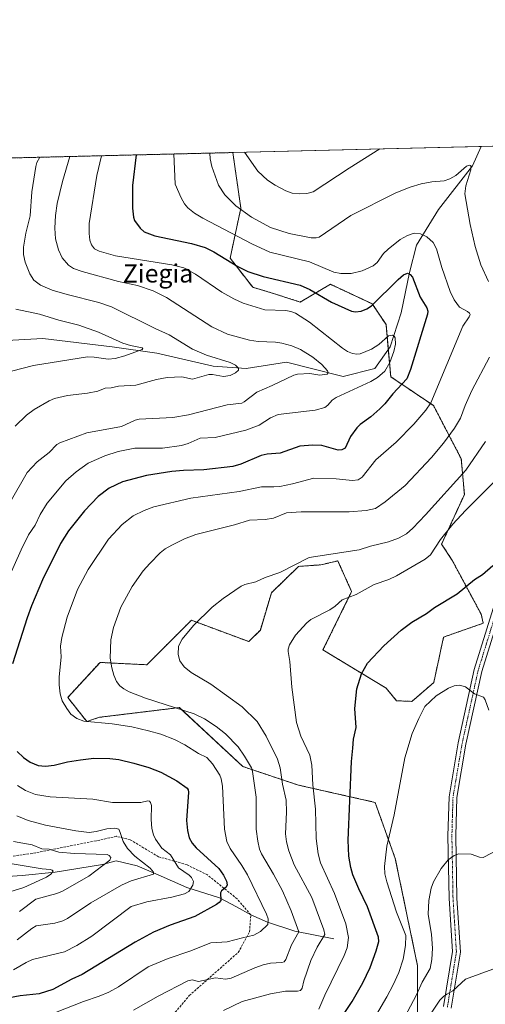
# Model space of a CAD drawing. Units: metres. Extents: x 664883 to 668339, y 4753546 to 4755942.
# Drawn here: x 665785 to 665990, y 4755510 to 4755942 of the extents above; entities that cross this region are included whole.
import ezdxf
from ezdxf.enums import TextEntityAlignment as Align

# ---------------------------------------------------------------- set-up
doc = ezdxf.new("R2010")
doc.units = ezdxf.units.M
doc.header["$MEASUREMENT"] = 0
for name, pattern in [('TRAZO_Y_PUNTO', [1, 0.5, -0.25, 0, -0.25]), ('TRAZOS', [0.75, 0.5, -0.25]), ('TRAZOSX2', [1.5, 1, -0.5])]:
    doc.linetypes.add(name, pattern=pattern)
for name, color, linetype, lineweight in [('Arbolado forestal', 92, 'TRAZOS', 0), ('Arbolado forestal CxS', 92, 'Continuous', 0), ('Camino', 19, 'Continuous', 0), ('Camino Cxs', 19, 'Continuous', 0), ('Camino eje', 39, 'TRAZO_Y_PUNTO', 13), ('Comarca CxS', 133, 'Continuous', 0), ('Comunidad Autónoma CxS', 142, 'Continuous', 0), ('Corriente natural lineal', 142, 'Continuous', 13), ('Curva de nivel maestra', 36, 'Continuous', 30), ('Curva de nivel normal', 36, 'Continuous', 0), ('Municipio CxS', 142, 'Continuous', 0), ('Pastizal CxS', 92, 'Continuous', 0), ('Provincia CxS', 1, 'Continuous', 0), ('Senda', 19, 'TRAZOSX2', 0), ('Texto cartográfico', 19, 'Continuous', 0)]:
    doc.layers.add(name, color=color, linetype=linetype, lineweight=lineweight)
doc.styles.add('Arial', font='txt', dxfattribs={"height": 0.2})

# ---------------------------------------------------------------- blocks, each defined once
blk = doc.blocks.new('*U150')
at = {"layer": 'Pastizal CxS', "color": 92, "linetype": 'Continuous', "lineweight": 0}
blk.add_polyline3d([(665960.13, 4755486.14, 1116.25), (665960.13, 4755526.5, 1107.59), (665950.29, 4755573.74, 1105.86), (665941.43, 4755598.35, 1102.91), (665907.8, 4755605.94, 1092.41), (665883.36, 4755614.1, 1083.56), (665855.43, 4755640.03, 1084.74), (665820.36, 4755635.76, 1080.29), (665814.75, 4755633.92, 1079.61), (665806.4, 4755644.5, 1080.56), (665820.57, 4755659.87, 1084.15), (665841.17, 4755658.85, 1087.72), (665860.72, 4755678.42, 1089.93), (665885.93, 4755669.03, 1092.6), (665891.02, 4755674.11, 1092.76), (665895.9, 4755690.53, 1091.18), (665907.85, 4755702.09, 1090.57), (665917.66, 4755702.77, 1091.07), (665925.05, 4755704.51, 1091.02), (665931.13, 4755691.03, 1094.72), (665918.53, 4755665.37, 1096.69), (665946.28, 4755648.61, 1102.59), (665950.86, 4755643.01, 1103.55), (665957.65, 4755642.76, 1104.35), (665967.21, 4755651.02, 1104.66), (665971.55, 4755671.02, 1102.63), (665988.99, 4755677.1, 1102.76), (665988.07, 4755681.02, 1102.38), (665975.47, 4755704.51, 1097.18), (665970.69, 4755711.9, 1095.24), (665980.68, 4755733.64, 1093.05), (665979.33, 4755749.34, 1088.76), (665967.13, 4755772.74, 1080.56), (665948.32, 4755785.46, 1071.79), (665946.28, 4755808.35, 1071.26), (665940.18, 4755817.51, 1075.21), (665921.82, 4755826.07, 1077.55), (665908.54, 4755818.27, 1072.29), (665897.67, 4755821.75, 1072.58), (665887.67, 4755824.79, 1072.7), (665877.74, 4755837.58, 1075.55), (665882.46, 4755859.56, 1085.16), (665878.93, 4755883.97, 1088.2), (666149.12, 4755890.54, 1067.33)], dxfattribs=at)
blk = doc.blocks.new('*U156')
at = {"layer": 'Arbolado forestal CxS', "color": 92, "linetype": 'Continuous', "lineweight": 0}
blk.add_polyline3d([(665502.88, 4755874.84, 1086.31), (665878.93, 4755883.97, 1088.2), (665882.46, 4755859.56, 1085.16), (665877.74, 4755837.58, 1075.55), (665887.67, 4755824.79, 1072.7), (665897.67, 4755821.75, 1072.58), (665897.67, 4755821.75, 1072.58), (665908.54, 4755818.27, 1072.29), (665921.82, 4755826.07, 1077.55), (665940.18, 4755817.51, 1075.21), (665946.28, 4755808.35, 1071.26), (665948.32, 4755785.46, 1071.79), (665967.13, 4755772.74, 1080.56), (665979.33, 4755749.34, 1088.76), (665980.68, 4755733.64, 1093.05), (665970.69, 4755711.9, 1095.24), (665975.47, 4755704.51, 1097.18), (665988.07, 4755681.02, 1102.38), (665988.99, 4755677.1, 1102.76), (665971.55, 4755671.02, 1102.63), (665967.21, 4755651.02, 1104.66), (665957.65, 4755642.76, 1104.35), (665950.86, 4755643.01, 1103.55), (665946.28, 4755648.61, 1102.59), (665918.53, 4755665.37, 1096.69), (665931.13, 4755691.03, 1094.72), (665925.05, 4755704.51, 1091.02), (665917.66, 4755702.77, 1091.07), (665907.85, 4755702.09, 1090.57), (665895.9, 4755690.53, 1091.18), (665891.02, 4755674.11, 1092.76), (665885.93, 4755669.03, 1092.6), (665860.72, 4755678.42, 1089.93), (665841.17, 4755658.85, 1087.72), (665820.57, 4755659.87, 1084.15), (665806.4, 4755644.5, 1080.56), (665814.75, 4755633.92, 1079.61), (665820.36, 4755635.76, 1080.29), (665855.43, 4755640.03, 1084.74), (665883.36, 4755614.1, 1083.56), (665907.8, 4755605.94, 1092.41), (665941.43, 4755598.35, 1102.91), (665950.29, 4755573.74, 1105.86), (665960.13, 4755526.5, 1107.59), (665960.13, 4755486.14, 1116.25)], dxfattribs=at)
blk = doc.blocks.new('*U162')
at = {"layer": 'Curva de nivel normal', "color": 36, "linetype": 'Continuous', "lineweight": 0}
for points in [[(665989.99, 4755756.94, 1090), (665981.31, 4755744.45, 1090), (665963.66, 4755724.71, 1090), (665958.04, 4755718.82, 1090), (665955.19, 4755716.36, 1090), (665951.73, 4755714.48, 1090), (665947.38, 4755712.81, 1090), (665939.41, 4755710.94, 1090), (665934.49, 4755709.4, 1090), (665912.41, 4755705.94, 1090), (665899.58, 4755699.47, 1090), (665893.14, 4755697.22, 1090), (665889.02, 4755695.34, 1090), (665884.21, 4755694.13, 1090), (665882.53, 4755693.37, 1090), (665874.67, 4755688.02, 1090), (665869.79, 4755684.11, 1090), (665861.59, 4755676.07, 1090), (665856.73, 4755670.11, 1090), (665855.13, 4755667.01, 1090), (665854.93, 4755663.32, 1090), (665855.67, 4755660.55, 1090), (665857.6, 4755657.97, 1090), (665860.6, 4755655.51, 1090), (665869.34, 4755650.33, 1090), (665883.08, 4755640.36, 1090), (665889.68, 4755633.86, 1090), (665893.63, 4755627.47, 1090), (665898.63, 4755617.35, 1090), (665899.78, 4755613.57, 1090), (665900.74, 4755606.39, 1090), (665902.37, 4755599.3, 1090), (665902.5, 4755594.03, 1090), (665902.13, 4755584.57, 1090), (665902.54, 4755581.04, 1090), (665903.49, 4755577.11, 1090), (665905.89, 4755570.98, 1090), (665913.63, 4755556.5, 1090), (665918.96, 4755542.33, 1090), (665919.31, 4755540.36, 1090), (665916.06, 4755534.71, 1090), (665913.24, 4755528.8, 1090), (665910.18, 4755519.89, 1090), (665909.38, 4755516.68, 1090), (665908.69, 4755515.66, 1090), (665907.35, 4755515.37, 1090), (665902.04, 4755515.33, 1090), (665895.48, 4755514.25, 1090), (665883.06, 4755510.81, 1090), (665874.77, 4755506.91, 1090)], [(665884.06, 4755884.1, 1090), (665889.88, 4755875.8, 1090), (665894.2, 4755871.79, 1090), (665897.57, 4755869.58, 1090), (665902.18, 4755867.17, 1090), (665905.08, 4755866.14, 1090), (665908.35, 4755865.77, 1090), (665911.51, 4755866, 1090), (665914.24, 4755866.67, 1090), (665930.02, 4755877.16, 1090), (665943.59, 4755885.54, 1090), (665943.6, 4755885.54, 1090)]]:
    blk.add_polyline3d(points, dxfattribs=at)
blk = doc.blocks.new('*U170')
at = {"layer": 'Curva de nivel normal', "color": 36, "linetype": 'Continuous', "lineweight": 0}
for points in [[(665783.57, 4755815.2, 1055), (665794.01, 4755812.98, 1055), (665802.47, 4755810.36, 1055), (665811.27, 4755808.12, 1055), (665819.89, 4755805.09, 1055), (665830.67, 4755800.16, 1055), (665833.91, 4755799.17, 1055), (665839.14, 4755798.11, 1055), (665839.45, 4755797.81, 1055), (665839.15, 4755797.38, 1055), (665831.5, 4755794.59, 1055), (665827.18, 4755793.46, 1055), (665824.21, 4755793.23, 1055), (665818.07, 4755794.07, 1055), (665815.06, 4755794.12, 1055), (665791.4, 4755790.39, 1055), (665781.69, 4755787.88, 1055)], [(665780.27, 4755571.68, 1055), (665795.09, 4755569.16, 1055), (665798.66, 4755568.93, 1055), (665799.61, 4755568.64, 1055), (665799.95, 4755568.06, 1055), (665798.93, 4755566.81, 1055), (665797.1, 4755565.56, 1055), (665787.17, 4755561.01, 1055), (665768.46, 4755555.24, 1055)]]:
    blk.add_polyline3d(points, dxfattribs=at)
blk = doc.blocks.new('*U177')
at = {"layer": 'Curva de nivel normal', "color": 36, "linetype": 'Continuous', "lineweight": 0}
for points in [[(665821.2905, 4755882.5721, 1070), (665821.2898, 4755882.5692, 1070), (665819.17, 4755873.94, 1070), (665815.84, 4755852.77, 1070), (665815.79, 4755848.36, 1070), (665816.16, 4755845.46, 1070), (665816.86, 4755843.35, 1070), (665818.22, 4755841.67, 1070), (665820.16, 4755840.6, 1070), (665827.35, 4755838.6, 1070), (665852.09, 4755834.58, 1070), (665857.44, 4755833.25, 1070), (665862.53, 4755830.57, 1070), (665874.1, 4755822.63, 1070), (665879.41, 4755819.68, 1070), (665883.47, 4755817.83, 1070), (665892.96, 4755814.78, 1070), (665902.27, 4755814.57, 1070), (665904.38, 4755814.18, 1070), (665906.47, 4755813.35, 1070), (665912.67, 4755809.41, 1070), (665927.17, 4755797.97, 1070), (665929.39, 4755796.48, 1070), (665931.5, 4755795.62, 1070), (665933.4, 4755795.32, 1070), (665934.96, 4755795.58, 1070), (665939.88, 4755797.49, 1070), (665943.12, 4755799.6, 1070), (665947.32, 4755803.4, 1070), (665949.16, 4755803.7, 1070), (665949.85, 4755803.32, 1070), (665950.31, 4755802.51, 1070), (665950.42, 4755799.8, 1070), (665949.7, 4755796.58, 1070), (665947.88, 4755791.63, 1070), (665945.7, 4755787.91, 1070), (665942.47, 4755785.04, 1070), (665939.51, 4755783.33, 1070), (665924.41, 4755776.32, 1070), (665922.62, 4755775.08, 1070), (665920.62, 4755772.89, 1070), (665919.29, 4755771.97, 1070), (665915.09, 4755770.73, 1070), (665898.9, 4755768.78, 1070), (665895.53, 4755767.36, 1070), (665890.52, 4755764.17, 1070), (665884.6, 4755761.91, 1070), (665871.13, 4755758.77, 1070), (665864.51, 4755758.51, 1070), (665859.33, 4755756.03, 1070), (665856.4, 4755755.15, 1070), (665847.98, 4755754.03, 1070), (665835.85, 4755754.1, 1070), (665828.6, 4755752.56, 1070), (665822.69, 4755750.64, 1070), (665815.39, 4755747.39, 1070), (665810.08, 4755743.66, 1070), (665805.49, 4755739.62, 1070), (665797.28, 4755729.92, 1070), (665794.27, 4755724.82, 1070), (665792.1, 4755720.17, 1070), (665789.15, 4755715.94, 1070), (665785.87, 4755709.32, 1070), (665772.29, 4755679.17, 1070)], [(665784.31, 4755605.81, 1070), (665787.83, 4755603.6, 1070), (665792.18, 4755601.9, 1070), (665798.61, 4755600.79, 1070), (665817.47, 4755599.73, 1070), (665826.08, 4755598.37, 1070), (665838.54, 4755598.36, 1070), (665841.65, 4755599.06, 1070), (665842.3, 4755598.96, 1070), (665842.82, 4755598.3, 1070), (665843.13, 4755596.94, 1070), (665843.03, 4755590.88, 1070), (665843.33, 4755586.83, 1070), (665844.02, 4755584.16, 1070), (665844.9, 4755582.22, 1070), (665847.67, 4755578.28, 1070), (665851.56, 4755575.34, 1070), (665855.12, 4755569.57, 1070), (665859.7, 4755566.41, 1070), (665860.71, 4755565.4, 1070), (665861.58, 4755563.55, 1070), (665861.41, 4755562.02, 1070), (665859.64, 4755559.26, 1070), (665857.7, 4755558.18, 1070), (665852.15, 4755556.76, 1070), (665841.19, 4755554.62, 1070), (665834.25, 4755552.56, 1070), (665817.03, 4755539.63, 1070), (665810.38, 4755535.44, 1070), (665804.92, 4755532.73, 1070), (665790.93, 4755529.38, 1070), (665788.09, 4755528.06, 1070), (665782.49, 4755524.7, 1070)]]:
    blk.add_polyline3d(points, dxfattribs=at)
blk = doc.blocks.new('*U178')
at = {"layer": 'Curva de nivel normal', "color": 36, "linetype": 'Continuous', "lineweight": 0}
blk.add_polyline3d([(665995.24, 4755740.75, 1095), (665981.11, 4755726.66, 1095), (665975.65, 4755720.68, 1095), (665970.25, 4755713.9, 1095), (665965.73, 4755707.17, 1095), (665963.4, 4755705.27, 1095), (665950.83, 4755697.87, 1095), (665947.51, 4755696.34, 1095), (665940.97, 4755694.08, 1095), (665933.08, 4755689.72, 1095), (665926.94, 4755687.32, 1095), (665923.92, 4755684.61, 1095), (665921.61, 4755683.06, 1095), (665913.23, 4755678.71, 1095), (665911.46, 4755677.29, 1095), (665906.52, 4755671.86, 1095), (665903.9, 4755667.6, 1095), (665903.22, 4755665.71, 1095), (665903.19, 4755664.7, 1095), (665903.99, 4755660.33, 1095), (665904.88, 4755648.94, 1095), (665906.93, 4755633.43, 1095), (665908.75, 4755627.48, 1095), (665912.7, 4755619.13, 1095), (665913.72, 4755614.7, 1095), (665914.11, 4755606.04, 1095), (665915.26, 4755595.44, 1095), (665915.54, 4755582.54, 1095), (665916.43, 4755575.72, 1095), (665917.53, 4755571.77, 1095), (665923.65, 4755558.36, 1095), (665928.54, 4755544.95, 1095), (665929.69, 4755539, 1095), (665929.11, 4755534.42, 1095), (665927.82, 4755531.12, 1095), (665919.36, 4755513.59, 1095), (665916.76, 4755507.49, 1095)], dxfattribs=at)
blk = doc.blocks.new('*U186')
at = {"layer": 'Curva de nivel normal', "color": 36, "linetype": 'Continuous', "lineweight": 0}
blk.add_polyline3d([(665792.87, 4755502.82, 1080), (665813.25, 4755510.89, 1080), (665820.19, 4755513.16, 1080), (665824.44, 4755514.94, 1080), (665828.72, 4755517.27, 1080), (665841.72, 4755526.02, 1080), (665850.49, 4755529.82, 1080), (665860.1, 4755532.93, 1080), (665869.25, 4755536.69, 1080), (665876.43, 4755537.11, 1080), (665883.18, 4755538.87, 1080), (665888.19, 4755540.05, 1080), (665891.13, 4755541.63, 1080), (665894.3, 4755544.75, 1080), (665894.44, 4755547.17, 1080), (665893.72, 4755549.22, 1080), (665885.33, 4755566.45, 1080), (665882.86, 4755570.68, 1080), (665877.83, 4755578.04, 1080), (665876.34, 4755581.16, 1080), (665875.31, 4755586.52, 1080), (665874.35, 4755605.44, 1080), (665873.86, 4755608.67, 1080), (665873.25, 4755610.39, 1080), (665870.02, 4755615.27, 1080), (665867.57, 4755618.09, 1080), (665863.82, 4755619.8, 1080), (665857.78, 4755623.73, 1080), (665853.37, 4755626.06, 1080), (665847.35, 4755628.29, 1080), (665841.89, 4755629.88, 1080), (665834.56, 4755631.52, 1080), (665825.88, 4755632.96, 1080), (665813.48, 4755634.05, 1080), (665810.33, 4755635.2, 1080), (665807.77, 4755637.18, 1080), (665805.97, 4755639.56, 1080), (665803.96, 4755643.04, 1080), (665803.08, 4755646.11, 1080), (665802.62, 4755650.02, 1080), (665802.62, 4755653.47, 1080), (665803.44, 4755662.32, 1080), (665803.25, 4755666.95, 1080), (665803.8, 4755670.9, 1080), (665806.09, 4755679.83, 1080), (665810.64, 4755691.91, 1080), (665815.36, 4755700.71, 1080), (665824.37, 4755714.05, 1080), (665830.31, 4755720.48, 1080), (665835.19, 4755724.24, 1080), (665839.96, 4755726.65, 1080), (665844.2, 4755728.28, 1080), (665860.44, 4755732.11, 1080), (665881.77, 4755734.96, 1080), (665891.48, 4755737.07, 1080), (665897.02, 4755736.98, 1080), (665899.52, 4755737.27, 1080), (665905.21, 4755738.4, 1080), (665914.6, 4755740.84, 1080), (665924.35, 4755740.55, 1080), (665931.5, 4755739.85, 1080), (665933.98, 4755740.11, 1080), (665935.73, 4755741.33, 1080), (665941.8, 4755748.9, 1080), (665950.78, 4755756.65, 1080), (665958.48, 4755764.53, 1080), (665963.79, 4755770.79, 1080), (665965.95, 4755774.02, 1080), (665980.04, 4755807.69, 1080), (665982.82, 4755811.7, 1080), (665983.17, 4755812.73, 1080), (665982.91, 4755813.4, 1080), (665982.07, 4755814.16, 1080), (665978.53, 4755816.06, 1080), (665976.13, 4755819.26, 1080), (665974.47, 4755822.97, 1080), (665970.77, 4755833.39, 1080), (665968.49, 4755841.7, 1080), (665966.92, 4755844.48, 1080), (665964.19, 4755846.95, 1080), (665961.46, 4755848.24, 1080), (665958.6, 4755848.49, 1080), (665955.72, 4755847.58, 1080), (665952.47, 4755845.74, 1080), (665947.12, 4755841.57, 1080), (665945.19, 4755839.67, 1080), (665942.3, 4755835.63, 1080), (665940.61, 4755834.16, 1080), (665935.83, 4755832.01, 1080), (665930.98, 4755830.77, 1080), (665926.45, 4755830.82, 1080), (665923.26, 4755831.37, 1080), (665912.56, 4755836, 1080), (665895.23, 4755840.25, 1080), (665887.34, 4755843.79, 1080), (665865.74, 4755855.21, 1080), (665862.09, 4755857.34, 1080), (665859.22, 4755859.65, 1080), (665857.72, 4755861.48, 1080), (665856.18, 4755864.1, 1080), (665853.66, 4755870.07, 1080), (665852.96, 4755883.34, 1080), (665852.96, 4755883.34, 1080)], dxfattribs=at)
blk = doc.blocks.new('*U191')
at = {"layer": 'Curva de nivel normal', "color": 36, "linetype": 'Continuous', "lineweight": 0}
for points in [[(665794.1107, 4755881.9117, 1060), (665794.1096, 4755881.9089, 1060), (665792.86, 4755879.65, 1060), (665792.37, 4755877.85, 1060), (665790.63, 4755866.67, 1060), (665789.82, 4755856.1, 1060), (665787.93, 4755848.49, 1060), (665786.93, 4755842.45, 1060), (665786.99, 4755839.2, 1060), (665787.74, 4755835.81, 1060), (665789.79, 4755830.67, 1060), (665791.5, 4755827.84, 1060), (665794.35, 4755825.63, 1060), (665799.54, 4755823.48, 1060), (665806.12, 4755821.54, 1060), (665820.1, 4755818.12, 1060), (665825.67, 4755816.1, 1060), (665844.74, 4755806.64, 1060), (665851.03, 4755803.86, 1060), (665861.21, 4755797.6, 1060), (665867.4, 4755794.87, 1060), (665877.72, 4755791.73, 1060), (665880.16, 4755790.46, 1060), (665881.39, 4755789.17, 1060), (665881.44, 4755788.38, 1060), (665880.04, 4755787.21, 1060), (665877.7, 4755785.99, 1060), (665874.86, 4755785.6, 1060), (665870.02, 4755786.39, 1060), (665868.38, 4755786.38, 1060), (665861.17, 4755784.38, 1060), (665856.47, 4755785.42, 1060), (665850.11, 4755785.04, 1060), (665845.43, 4755784.19, 1060), (665836.33, 4755781.8, 1060), (665828.76, 4755781.29, 1060), (665825.53, 4755780.62, 1060), (665822.84, 4755780.46, 1060), (665819.58, 4755779.08, 1060), (665815.01, 4755778.16, 1060), (665806.25, 4755777.19, 1060), (665800.63, 4755775.93, 1060), (665798.16, 4755774.84, 1060), (665791.6, 4755770.97, 1060), (665788.25, 4755768.53, 1060), (665783.33, 4755763.78, 1060)], [(665782.58, 4755581.12, 1060), (665790.8, 4755579.74, 1060), (665795.01, 4755577.92, 1060), (665798.29, 4755577.8, 1060), (665802.43, 4755576.51, 1060), (665809.34, 4755575.94, 1060), (665823.76, 4755575.5, 1060), (665824.64, 4755575.03, 1060), (665825.39, 4755574.14, 1060), (665824.87, 4755572.92, 1060), (665815.68, 4755566, 1060), (665804.09, 4755559.33, 1060), (665801.6, 4755558.31, 1060), (665792.35, 4755555.78, 1060), (665785.24, 4755550.4, 1060)]]:
    blk.add_polyline3d(points, dxfattribs=at)
blk = doc.blocks.new('*U194')
at = {"layer": 'Curva de nivel normal', "color": 36, "linetype": 'Continuous', "lineweight": 0}
for points in [[(665868.83, 4755883.73, 1085), (665869, 4755881.26, 1085), (665869.73, 4755877.81, 1085), (665872.67, 4755869.65, 1085), (665875.37, 4755865.46, 1085), (665880.28, 4755860.61, 1085), (665887.11, 4755855.6, 1085), (665895.49, 4755850.99, 1085), (665903.68, 4755848.36, 1085), (665913.32, 4755846.49, 1085), (665915.5, 4755846.46, 1085), (665916.83, 4755846.82, 1085), (665930.74, 4755856.25, 1085), (665950.51, 4755866.3, 1085), (665956.91, 4755868.82, 1085), (665961.7, 4755870.26, 1085), (665966.36, 4755871.14, 1085), (665971.84, 4755871.55, 1085), (665974.32, 4755872.44, 1085), (665976.87, 4755873.94, 1085), (665981.67, 4755878.02, 1085), (665982.99, 4755878.5, 1085), (665983.58, 4755878.26, 1085), (665983.46, 4755876.34, 1085), (665981.32, 4755869.36, 1085), (665980.93, 4755865.86, 1085), (665983.21, 4755852.31, 1085), (665985.4, 4755842.64, 1085), (665987.95, 4755834.61, 1085), (665991.25, 4755827.27, 1085)], [(665991.71, 4755794.02, 1085), (665983.92, 4755779.38, 1085), (665981.09, 4755772.75, 1085), (665978.94, 4755767.29, 1085), (665976.36, 4755762.81, 1085), (665971.44, 4755756.2, 1085), (665966.21, 4755749.96, 1085), (665954.73, 4755737.67, 1085), (665945.83, 4755730.51, 1085), (665941.58, 4755727.55, 1085), (665937.54, 4755726.65, 1085), (665930.08, 4755726.09, 1085), (665908.95, 4755726.07, 1085), (665902.52, 4755725.65, 1085), (665896.84, 4755723.25, 1085), (665893.08, 4755722.7, 1085), (665886.32, 4755722.38, 1085), (665879.66, 4755720.34, 1085), (665862.64, 4755716.06, 1085), (665857.66, 4755714.27, 1085), (665852.18, 4755711.41, 1085), (665849.16, 4755709.74, 1085), (665846.97, 4755707.98, 1085), (665842.4, 4755703.42, 1085), (665839.6, 4755700.14, 1085), (665834.64, 4755693.24, 1085), (665829.79, 4755684.13, 1085), (665826.46, 4755675.24, 1085), (665825.39, 4755669.83, 1085), (665825.09, 4755661.71, 1085), (665825.77, 4755657.51, 1085), (665826.69, 4755654.24, 1085), (665827.88, 4755651.51, 1085), (665829.34, 4755649.57, 1085), (665830.98, 4755648.22, 1085), (665833.36, 4755646.88, 1085), (665840.61, 4755644.16, 1085), (665861.91, 4755637.23, 1085), (665866.44, 4755635.04, 1085), (665871.54, 4755631.7, 1085), (665875.68, 4755628.48, 1085), (665881.31, 4755622.82, 1085), (665884.02, 4755618.63, 1085), (665887.13, 4755613.5, 1085), (665887.58, 4755611.89, 1085), (665889.14, 4755600.62, 1085), (665889.24, 4755586.59, 1085), (665889.85, 4755581.36, 1085), (665890.62, 4755577.76, 1085), (665891.48, 4755575.7, 1085), (665896.85, 4755566.86, 1085), (665900.72, 4755559.52, 1085), (665904.61, 4755550.67, 1085), (665907.98, 4755541.4, 1085), (665904.67, 4755535.8, 1085), (665902.2, 4755529.35, 1085), (665901.5, 4755528.35, 1085), (665900.48, 4755528.03, 1085), (665895.48, 4755527.71, 1085), (665892.32, 4755527, 1085), (665888.64, 4755525.69, 1085), (665878.19, 4755521.11, 1085), (665875.7, 4755520.7, 1085), (665871.38, 4755521.21, 1085), (665863.83, 4755519.61, 1085), (665861.04, 4755520.35, 1085), (665859.15, 4755519.93, 1085), (665846.09, 4755513.13, 1085), (665835.34, 4755507.01, 1085)]]:
    blk.add_polyline3d(points, dxfattribs=at)
blk = doc.blocks.new('*U196')
at = {"layer": 'Curva de nivel normal', "color": 36, "linetype": 'Continuous', "lineweight": 0}
for points in [[(665784.15, 4755538.01, 1065), (665790.61, 4755542.98, 1065), (665792.55, 4755544.05, 1065), (665800.79, 4755545.25, 1065), (665804.26, 4755546.23, 1065), (665806.29, 4755547.3, 1065), (665816.51, 4755554.18, 1065), (665830.08, 4755561.96, 1065), (665834.33, 4755563.83, 1065), (665844.04, 4755566.77, 1065), (665844.12, 4755567.62, 1065), (665842.59, 4755569.45, 1065), (665835.84, 4755574.75, 1065), (665832.66, 4755578.15, 1065), (665830.72, 4755581.21, 1065), (665829.39, 4755585.19, 1065), (665828.79, 4755586.56, 1065), (665827.1, 4755586.97, 1065), (665823.52, 4755586.77, 1065), (665818.87, 4755585.52, 1065), (665815.86, 4755585.17, 1065), (665809.96, 4755585.92, 1065), (665796.63, 4755588.36, 1065), (665788.94, 4755590.41, 1065), (665784.03, 4755592.42, 1065)], [(665781.12, 4755730.34, 1065), (665788.6, 4755743.4, 1065), (665792.91, 4755748.09, 1065), (665798.24, 4755752.17, 1065), (665801.54, 4755755.6, 1065), (665802.91, 4755756.38, 1065), (665814.73, 4755760.8, 1065), (665829.97, 4755763.56, 1065), (665836.09, 4755766.31, 1065), (665837.85, 4755766.77, 1065), (665852.62, 4755767.59, 1065), (665859.42, 4755768.72, 1065), (665876.51, 4755773.13, 1065), (665882.92, 4755773.87, 1065), (665883.95, 4755774.34, 1065), (665889.43, 4755778.7, 1065), (665896.18, 4755781.54, 1065), (665905.77, 4755786.19, 1065), (665907.3, 4755786.57, 1065), (665912.84, 4755786.9, 1065), (665917.12, 4755786.13, 1065), (665920.44, 4755786.58, 1065), (665920.84, 4755787.19, 1065), (665920.52, 4755788, 1065), (665918.05, 4755790.76, 1065), (665914.06, 4755793.98, 1065), (665908.65, 4755797.4, 1065), (665904.81, 4755799.03, 1065), (665900.54, 4755800.23, 1065), (665897.67, 4755800.68, 1065), (665890.12, 4755800.97, 1065), (665886.28, 4755801.46, 1065), (665876.52, 4755804.16, 1065), (665869.69, 4755807.36, 1065), (665849.72, 4755820.22, 1065), (665843.86, 4755823.24, 1065), (665837.07, 4755825.51, 1065), (665828.68, 4755827.31, 1065), (665812.68, 4755831.66, 1065), (665808.89, 4755833.07, 1065), (665806.69, 4755834.49, 1065), (665804.01, 4755837.71, 1065), (665802.37, 4755841.18, 1065), (665801.03, 4755846.06, 1065), (665800.7, 4755850.68, 1065), (665801, 4755856.38, 1065), (665801.74, 4755861.59, 1065), (665804.11, 4755871.23, 1065), (665807.2905, 4755882.2318, 1065), (665807.2905, 4755882.2319, 1065)]]:
    blk.add_polyline3d(points, dxfattribs=at)
blk = doc.blocks.new('*U199')
at = {"layer": 'Curva de nivel maestra', "color": 36, "linetype": 'Continuous', "lineweight": 30}
for points in [[(665836.48, 4755882.94, 1075), (665834.86, 4755869.54, 1075), (665834.8, 4755859.51, 1075), (665835.22, 4755855.59, 1075), (665835.69, 4755854.14, 1075), (665838.2, 4755850.77, 1075), (665840.04, 4755849.13, 1075), (665844.72, 4755847.37, 1075), (665860.84, 4755844, 1075), (665866.78, 4755842.21, 1075), (665870.61, 4755840.37, 1075), (665881.18, 4755833.88, 1075), (665885.5, 4755831.71, 1075), (665892.33, 4755829.49, 1075), (665908.5, 4755825.73, 1075), (665912.81, 4755823.76, 1075), (665922.22, 4755818.29, 1075), (665931.01, 4755814.3, 1075), (665932.77, 4755813.95, 1075), (665935.28, 4755814.28, 1075), (665937.84, 4755815.24, 1075), (665939.88, 4755816.57, 1075), (665951.55, 4755828.17, 1075), (665953.97, 4755830.17, 1075), (665955.76, 4755830.9, 1075), (665956.89, 4755830.4, 1075), (665957.82, 4755829.21, 1075), (665961.31, 4755820.4, 1075), (665964.16, 4755815.75, 1075), (665964.56, 4755814.3, 1075), (665964.49, 4755812.9, 1075), (665956.97, 4755788.58, 1075), (665955.38, 4755784.45, 1075), (665949.18, 4755777.93, 1075), (665945.69, 4755773.48, 1075), (665943.56, 4755771.28, 1075), (665939.51, 4755767.79, 1075), (665934.87, 4755764.48, 1075), (665933.4, 4755763.01, 1075), (665930.69, 4755759.21, 1075), (665928.24, 4755754.11, 1075), (665926.88, 4755753.33, 1075), (665925.16, 4755753.15, 1075), (665917.99, 4755755.29, 1075), (665914.05, 4755755.37, 1075), (665908.34, 4755754.86, 1075), (665899.75, 4755751.92, 1075), (665894.04, 4755751.42, 1075), (665891.41, 4755750.8, 1075), (665882.49, 4755746.95, 1075), (665878.98, 4755745.95, 1075), (665866.21, 4755744.47, 1075), (665857.24, 4755744.27, 1075), (665852.07, 4755743.82, 1075), (665840.97, 4755741.98, 1075), (665830.38, 4755739.22, 1075), (665824.54, 4755736.53, 1075), (665819.72, 4755732.84, 1075), (665813.77, 4755726.49, 1075), (665806.74, 4755717.73, 1075), (665803.16, 4755712.13, 1075), (665795.28, 4755696.11, 1075), (665790.48, 4755684.71, 1075), (665788.53, 4755679.5, 1075), (665782.06, 4755659.32, 1075)], [(665784.1, 4755620.78, 1075), (665786.97, 4755618.12, 1075), (665789.94, 4755615.98, 1075), (665793.34, 4755614.52, 1075), (665796.67, 4755614.32, 1075), (665800.43, 4755614.79, 1075), (665806.31, 4755616.23, 1075), (665811.95, 4755617.08, 1075), (665817.88, 4755617.76, 1075), (665824.95, 4755617.68, 1075), (665828.91, 4755617.19, 1075), (665835.39, 4755615.67, 1075), (665842.01, 4755613.64, 1075), (665847.28, 4755611.59, 1075), (665854.28, 4755607.79, 1075), (665858.81, 4755604.57, 1075), (665859.3, 4755603.83, 1075), (665859.42, 4755602.88, 1075), (665858.53, 4755590.36, 1075), (665859.04, 4755585.99, 1075), (665859.81, 4755582.83, 1075), (665861.13, 4755580.49, 1075), (665862.89, 4755578.41, 1075), (665872.73, 4755569.26, 1075), (665874.89, 4755566.4, 1075), (665876.21, 4755563.72, 1075), (665876.45, 4755562.12, 1075), (665875.95, 4755561.06, 1075), (665873.94, 4755559.53, 1075), (665873.46, 4755558.63, 1075), (665873.59, 4755555.31, 1075), (665873, 4755554.39, 1075), (665871.83, 4755553.53, 1075), (665862.17, 4755548.17, 1075), (665851.46, 4755544.43, 1075), (665844.14, 4755541.31, 1075), (665836.03, 4755536.97, 1075), (665812.76, 4755522.74, 1075), (665808.19, 4755520.73, 1075), (665799.8, 4755516.18, 1075), (665793.85, 4755514.26, 1075), (665785.45, 4755513.32, 1075), (665771.39, 4755510.63, 1075)]]:
    blk.add_polyline3d(points, dxfattribs=at)

msp = doc.modelspace()

# ---------------------------------------------------------------- linework, layer by layer
at = {"layer": 'Arbolado forestal', "color": 92, "linetype": 'TRAZOS', "lineweight": 0}
for points in [[(665502.88, 4755874.84, 1086.31), (665666.04, 4755878.8, 1057.51), (665774.43, 4755881.43, 1051.23), (665878.93, 4755883.97, 1088.2)], [(665960.13, 4755486.14, 1116.25), (665960.13, 4755526.5, 1107.59), (665950.29, 4755573.75, 1105.86), (665941.43, 4755598.35, 1102.91), (665907.8, 4755605.94, 1092.41), (665883.36, 4755614.1, 1083.56), (665855.42, 4755640.03, 1084.74), (665820.36, 4755635.76, 1080.29), (665814.75, 4755633.93, 1079.61), (665806.4, 4755644.5, 1080.56), (665820.57, 4755659.87, 1084.15), (665841.17, 4755658.85, 1087.72), (665860.72, 4755678.42, 1089.93), (665885.93, 4755669.03, 1092.6), (665891.02, 4755674.12, 1092.76), (665895.9, 4755690.53, 1091.18), (665907.85, 4755702.09, 1090.57), (665917.66, 4755702.77, 1091.07), (665925.05, 4755704.51, 1091.02), (665931.13, 4755691.03, 1094.72), (665918.53, 4755665.37, 1096.69), (665946.28, 4755648.61, 1102.59), (665950.86, 4755643.01, 1103.55), (665957.65, 4755642.76, 1104.35), (665967.21, 4755651.02, 1104.66), (665971.55, 4755671.02, 1102.63), (665988.99, 4755677.1, 1102.76), (665988.07, 4755681.02, 1102.38), (665975.47, 4755704.51, 1097.18), (665970.69, 4755711.9, 1095.24), (665980.68, 4755733.64, 1093.05), (665979.33, 4755749.34, 1088.76), (665967.13, 4755772.74, 1080.56), (665948.32, 4755785.46, 1071.79), (665947.24, 4755797.56, 1069.35), (665946.28, 4755808.35, 1071.26), (665940.18, 4755817.51, 1075.21), (665921.82, 4755826.07, 1077.55), (665908.54, 4755818.27, 1072.29), (665897.67, 4755821.75, 1072.58), (665887.67, 4755824.79, 1072.7), (665877.74, 4755837.58, 1075.55), (665882.46, 4755859.56, 1085.16), (665878.93, 4755883.97, 1088.2)]]:
    msp.add_polyline3d(points, dxfattribs=at)
at = {"layer": 'Camino', "color": 19, "linetype": 'Continuous', "lineweight": 0}
for points in [[(665971.51, 4755508.62, 1115.85), (665975.45, 4755532.76, 1113.08), (665973.96, 4755556.06, 1111.12), (665973.46, 4755583.66, 1109.35), (665973.97, 4755600.87, 1108.08), (665978, 4755624.58, 1106.58), (665985.03, 4755656.72, 1104.47), (665996.11, 4755692.48, 1101.5)], [(665999.33, 4755691.21, 1101.6), (665988.37, 4755655.84, 1104.38), (665981.38, 4755623.92, 1106.59), (665977.4, 4755600.53, 1108.23), (665976.91, 4755583.64, 1109.52), (665977.41, 4755556.2, 1111.27), (665978.91, 4755532.59, 1113.42), (665974.88, 4755507.9, 1116.45)]]:
    msp.add_polyline3d(points, dxfattribs=at)
at = {"layer": 'Camino Cxs', "color": 19, "linetype": 'Continuous', "lineweight": 0}
for points in [[(665971.51, 4755508.62, 1115.85), (665975.45, 4755532.76, 1113.08), (665973.96, 4755556.06, 1111.12), (665973.46, 4755583.66, 1109.35), (665973.97, 4755600.87, 1108.08), (665978, 4755624.58, 1106.58), (665985.03, 4755656.72, 1104.47), (665996.11, 4755692.48, 1101.5)], [(665999.33, 4755691.21, 1101.6), (665988.37, 4755655.84, 1104.38), (665981.38, 4755623.92, 1106.59), (665977.4, 4755600.53, 1108.23), (665976.91, 4755583.64, 1109.52), (665977.41, 4755556.2, 1111.27), (665978.91, 4755532.59, 1113.42), (665974.88, 4755507.9, 1116.45)]]:
    msp.add_polyline3d(points, dxfattribs=at)
at = {"layer": 'Camino eje', "color": 39, "linetype": 'TRAZO_Y_PUNTO', "lineweight": 13}
msp.add_polyline3d([(665997.72, 4755691.85, 1101.56), (665986.7, 4755656.28, 1104.43), (665983.19, 4755640.21, 1105.49), (665979.69, 4755624.25, 1106.58), (665977.7, 4755612.56, 1107.37), (665975.69, 4755600.7, 1108.17), (665975.43, 4755592.1, 1108.81), (665975.19, 4755583.65, 1109.45), (665975.69, 4755556.13, 1111.18), (665976.43, 4755544.48, 1112.2), (665977.18, 4755532.68, 1113.34), (665973.2, 4755508.26, 1116.15)], dxfattribs=at)
at = {"layer": 'Comarca CxS', "color": 133, "linetype": 'Continuous', "lineweight": 0}
msp.add_polyline3d([(668339.3, 4753629.03, 1117.41), (664938.53, 4753546.4, 976.24), (664882.82, 4755859.77, 1139.07), (668282.42, 4755942.37, 1443.88), (668339.3, 4753629.03, 1117.41)], close=True, dxfattribs=at)
at = {"layer": 'Comunidad Autónoma CxS', "color": 142, "linetype": 'Continuous', "lineweight": 0}
msp.add_polyline3d([(668339.3, 4753629.03, 1117.41), (664938.53, 4753546.4, 976.24), (664882.82, 4755859.77, 1139.07), (668282.42, 4755942.37, 1443.88), (668339.3, 4753629.03, 1117.41)], close=True, dxfattribs=at)
at = {"layer": 'Corriente natural lineal', "color": 142, "linetype": 'Continuous', "lineweight": 13}
for points in [[(665988.08, 4755886.62, 1087.53), (665988.08, 4755886.62, 1087.53), (665984.19, 4755878.11, 1085.55), (665969.28, 4755858.95, 1081.84), (665959.71, 4755843.34, 1079.47), (665956.51, 4755831.28, 1075.24), (665952.97, 4755813.54, 1071.54), (665948, 4755798.64, 1069.51), (665941.26, 4755789.06, 1068.25), (665927.42, 4755785.51, 1066.57), (665902.59, 4755791.9, 1062.72), (665884.85, 4755789.06, 1060.67), (665870.3, 4755790.12, 1059.41), (665845.47, 4755795.8, 1056.52), (665825.96, 4755798.64, 1054.16), (665795.44, 4755802.18, 1051.52), (665782.32, 4755801.47, 1050.59), (665766.35, 4755799.7, 1048.97), (665748.27, 4755795.63, 1047.06)], [(665923.38, 4755538.45, 1091.98), (665906.25, 4755541.82, 1084.51), (665894.21, 4755545.76, 1080.26), (665886.81, 4755548.95, 1078.27), (665880.59, 4755552.45, 1076.9), (665873.1, 4755556.43, 1074.84), (665858.78, 4755560.92, 1069.54), (665846.14, 4755566.54, 1066.02), (665836.87, 4755570.47, 1063.8), (665827.6, 4755572.72, 1060.67), (665821.7, 4755571.03, 1060.05), (665800.92, 4755567.66, 1055.8), (665786.31, 4755566.26, 1053.11), (665771.15, 4755565.14, 1051.18), (665753.45, 4755566.54, 1048.78), (665718.9, 4755577.78, 1044.08), (665704.3, 4755581.99, 1042.69), (665693.62, 4755582.55, 1040.67), (665681.55, 4755582.27, 1038.86), (665669.22, 4755583.43, 1037.71)]]:
    msp.add_polyline3d(points, dxfattribs=at)
at = {"layer": 'Curva de nivel maestra', "color": 36, "linetype": 'Continuous', "lineweight": 30}
msp.add_polyline3d([(665926.39, 4755503.31, 1100), (665931.41, 4755510.8, 1100), (665936.06, 4755518.99, 1100), (665939.21, 4755525.72, 1100), (665941.95, 4755533.13, 1100), (665943.1, 4755537.2, 1100), (665942.93, 4755539.05, 1100), (665938.09, 4755552.49, 1100), (665934.26, 4755560.32, 1100), (665931.73, 4755566.46, 1100), (665930.77, 4755569.74, 1100), (665929.95, 4755574.79, 1100), (665929.61, 4755581.74, 1100), (665931.07, 4755616.38, 1100), (665931.61, 4755622.16, 1100), (665931.97, 4755626.1, 1100), (665933.17, 4755631.26, 1100), (665932.61, 4755639.69, 1100), (665933.48, 4755648.33, 1100), (665935.42, 4755654.8, 1100), (665938.07, 4755659.56, 1100), (665945.23, 4755667.2, 1100), (665952.87, 4755674.12, 1100), (665957.66, 4755677.62, 1100), (665964.1, 4755681.38, 1100), (665967.51, 4755684.06, 1100), (665977.45, 4755690.06, 1100), (665985.14, 4755696.31, 1100), (665988.58, 4755698.47, 1100), (665993.2, 4755702.43, 1100)], dxfattribs=at)
at = {"layer": 'Curva de nivel normal', "color": 36, "linetype": 'Continuous', "lineweight": 0}
for points in [[(665940.05, 4755501.57, 1105), (665946.67, 4755512.85, 1105), (665949.44, 4755518.21, 1105), (665951.9, 4755523.66, 1105), (665953.76, 4755529.45, 1105), (665954.76, 4755535.41, 1105), (665954.92, 4755539.89, 1105), (665950.84, 4755550.18, 1105), (665946.6, 4755563.42, 1105), (665945.76, 4755567.02, 1105), (665945.64, 4755570.12, 1105), (665946.66, 4755579.08, 1105), (665949.82, 4755592.86, 1105), (665954.52, 4755618.01, 1105), (665957.78, 4755628.6, 1105), (665960.71, 4755635.25, 1105), (665963.35, 4755640.48, 1105), (665968.33, 4755645.17, 1105), (665973.63, 4755648.6, 1105), (665976.18, 4755649.58, 1105), (665978.54, 4755649.92, 1105), (665981.19, 4755649.17, 1105), (665985.07, 4755646.12, 1105), (665989.06, 4755644.59, 1105), (665989.84, 4755643.46, 1105), (665991.38, 4755638.87, 1105)], [(665996.01, 4755577.74, 1110), (665988.99, 4755574.19, 1110), (665987.33, 4755574.28, 1110), (665983.72, 4755575.56, 1110), (665978.25, 4755575.76, 1110), (665976.25, 4755575.04, 1110), (665973.52, 4755573.05, 1110), (665970.41, 4755569.27, 1110), (665967.15, 4755563.49, 1110), (665966.15, 4755560.64, 1110), (665965.01, 4755555.2, 1110), (665964.72, 4755549.22, 1110), (665966.23, 4755540.35, 1110), (665966.67, 4755534.22, 1110), (665966.44, 4755529.26, 1110), (665965.72, 4755525.28, 1110), (665962.17, 4755519.28, 1110), (665959.66, 4755513.84, 1110), (665953.14, 4755501.57, 1110)], [(665966.05, 4755505.74, 1115), (665969.86, 4755511.43, 1115), (665971.45, 4755513.06, 1115), (665973.02, 4755514.11, 1115), (665975.62, 4755515.59, 1115), (665981.23, 4755520.66, 1115), (665993.12, 4755525.04, 1115)]]:
    msp.add_polyline3d(points, dxfattribs=at)
at = {"layer": 'Municipio CxS', "color": 142, "linetype": 'Continuous', "lineweight": 0}
msp.add_polyline3d([(668339.3, 4753629.03, 1117.41), (664938.53, 4753546.4, 976.24), (664882.82, 4755859.77, 1139.07), (668282.42, 4755942.37, 1443.88), (668339.3, 4753629.03, 1117.41)], close=True, dxfattribs=at)
at = {"layer": 'Pastizal CxS', "color": 92, "linetype": 'Continuous', "lineweight": 0}
for points in [[(665878.93, 4755883.97, 1088.2), (665988.08, 4755886.63, 1087.53), (666051.41, 4755888.16, 1098.6), (666053.13, 4755888.21, 1098.63), (666054.86, 4755888.25, 1098.66), (666149.11, 4755890.54, 1067.33)], [(665960.13, 4755486.14, 1116.25), (665960.13, 4755526.5, 1107.59), (665950.29, 4755573.75, 1105.86), (665941.43, 4755598.35, 1102.91), (665907.8, 4755605.94, 1092.41), (665883.36, 4755614.1, 1083.56), (665855.42, 4755640.03, 1084.74), (665820.36, 4755635.76, 1080.29), (665814.75, 4755633.93, 1079.61), (665806.4, 4755644.5, 1080.56), (665820.57, 4755659.87, 1084.15), (665841.17, 4755658.85, 1087.72), (665860.72, 4755678.42, 1089.93), (665885.93, 4755669.03, 1092.6), (665891.02, 4755674.12, 1092.76), (665895.9, 4755690.53, 1091.18), (665907.85, 4755702.09, 1090.57), (665917.66, 4755702.77, 1091.07), (665925.05, 4755704.51, 1091.02), (665931.13, 4755691.03, 1094.72), (665918.53, 4755665.37, 1096.69), (665946.28, 4755648.61, 1102.59), (665950.86, 4755643.01, 1103.55), (665957.65, 4755642.76, 1104.35), (665967.21, 4755651.02, 1104.66), (665971.55, 4755671.02, 1102.63), (665988.99, 4755677.1, 1102.76), (665988.07, 4755681.02, 1102.38), (665975.47, 4755704.51, 1097.18), (665970.69, 4755711.9, 1095.24), (665980.68, 4755733.64, 1093.05), (665979.33, 4755749.34, 1088.76), (665967.13, 4755772.74, 1080.56), (665948.32, 4755785.46, 1071.79), (665947.24, 4755797.56, 1069.35), (665946.28, 4755808.35, 1071.26), (665940.18, 4755817.51, 1075.21), (665921.82, 4755826.07, 1077.55), (665908.54, 4755818.27, 1072.29), (665897.67, 4755821.75, 1072.58), (665887.67, 4755824.79, 1072.7), (665877.74, 4755837.58, 1075.55), (665882.46, 4755859.56, 1085.16), (665878.93, 4755883.97, 1088.2)]]:
    msp.add_polyline3d(points, dxfattribs=at)
at = {"layer": 'Provincia CxS', "color": 1, "linetype": 'Continuous', "lineweight": 0}
msp.add_polyline3d([(668339.3, 4753629.03, 1117.41), (664938.53, 4753546.4, 976.24), (664882.82, 4755859.77, 1139.07), (668282.42, 4755942.37, 1443.88), (668339.3, 4753629.03, 1117.41)], close=True, dxfattribs=at)
at = {"layer": 'Senda', "color": 19, "linetype": 'TRAZOSX2', "lineweight": 0}
msp.add_polyline3d([(665836.31, 4755485.45, 1092.96), (665859.81, 4755513.45, 1087.37), (665881.31, 4755532.45, 1081.45), (665886.31, 4755541.45, 1079.66), (665886.81, 4755548.95, 1078.27), (665880.81, 4755555.95, 1076.63), (665867.81, 4755566.45, 1072.77), (665858.81, 4755570.95, 1070.48), (665846.31, 4755574.45, 1068.2), (665833.81, 4755581.95, 1065.58), (665827.81, 4755583.45, 1064.25), (665818.81, 4755581.45, 1062.78), (665790.81, 4755575.95, 1057.52), (665765.31, 4755572.45, 1052.55)], dxfattribs=at)

# ---------------------------------------------------------------- block references
at = {"layer": 'Arbolado forestal CxS', "color": 92, "linetype": 'Continuous', "lineweight": 0}
msp.add_blockref('*U156', (0, 0), dxfattribs=at)
at = {"layer": 'Curva de nivel maestra', "color": 36, "linetype": 'Continuous', "lineweight": 30}
msp.add_blockref('*U199', (0, 0), dxfattribs=at)
at = {"layer": 'Curva de nivel normal', "color": 36, "linetype": 'Continuous', "lineweight": 0}
for name in ['*U178', '*U162', '*U194', '*U186', '*U177', '*U196', '*U191', '*U170']:
    msp.add_blockref(name, (0, 0), dxfattribs=at)
at = {"layer": 'Pastizal CxS', "color": 92, "linetype": 'Continuous', "lineweight": 0}
msp.add_blockref('*U150', (0, 0), dxfattribs=at)

# ---------------------------------------------------------------- texts
at = {"layer": 'Texto cartográfico', "color": 19, "linetype": 'Continuous', "lineweight": 0, "style": 'Arial'}
msp.add_text('Ziegia', height=8, dxfattribs=at).set_placement((665846.08, 4755830.86), align=Align.MIDDLE_CENTER)

doc.saveas('drawing.dxf')
